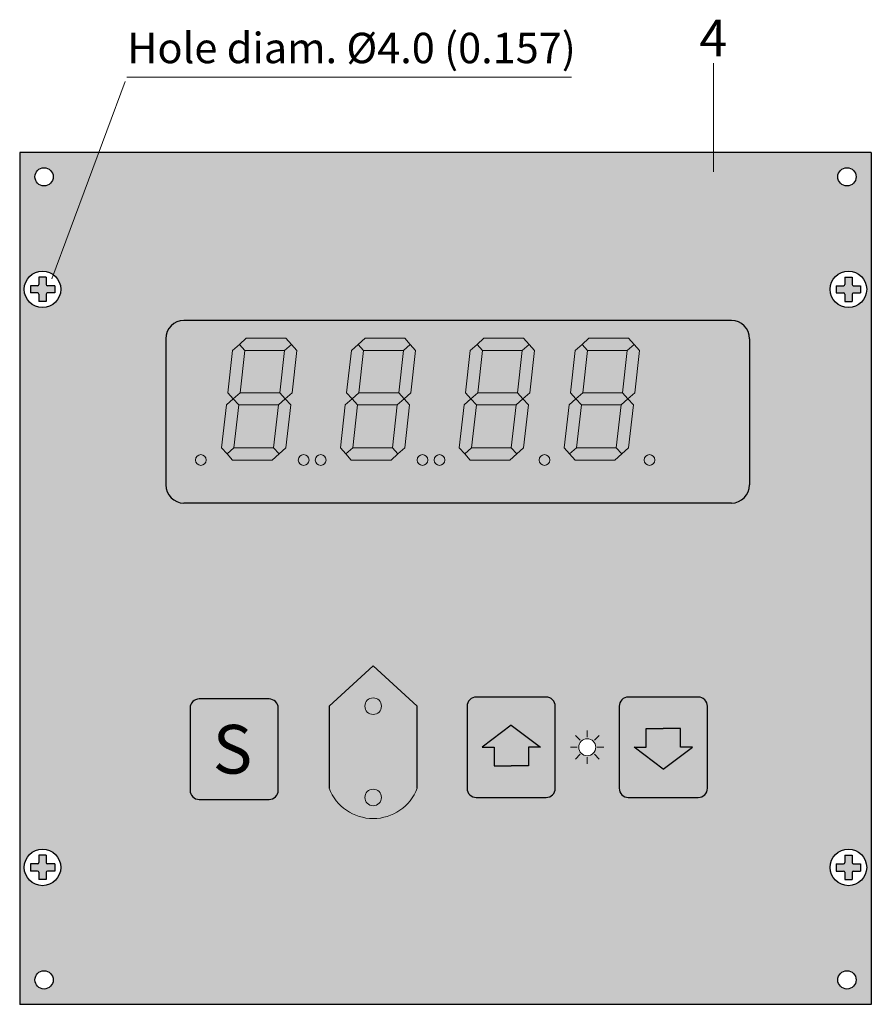
# Model space of a CAD drawing. Units: millimetres. Extents: x 43 to 549, y -39 to 529.
# Drawn here: x 186 to 326, y 124 to 286 of the extents above; entities that cross this region are included whole.
import ezdxf

# ---------------------------------------------------------------- set-up
doc = ezdxf.new("R2010")
doc.units = ezdxf.units.MM
doc.layers.add('Dim', color=1, linetype='Continuous', lineweight=15)
doc.layers.add('Figures', color=7, linetype='Continuous')
doc.layers.add('Knapper', color=254, linetype='Continuous')
doc.styles.get("Standard").update_dxf_attribs({"font": 'ARIAL.TTF'})

msp = doc.modelspace()

# ---------------------------------------------------------------- hatches: boundary and pattern name
at = {"linetype": 'Continuous'}
h = msp.add_hatch(color=251, dxfattribs=at)
h.paths.add_polyline_path([(325.9, 264.34), (185.9, 264.34), (185.9, 124.34), (325.9, 124.34)])
h.paths.add_polyline_path([(212.9, 206.72, -0.414214), (209.9, 209.72), (209.9, 233.72, -0.414214), (212.9, 236.72), (302.9, 236.72, -0.414214), (305.9, 233.72), (305.9, 209.72, -0.414214), (302.9, 206.72)], flags=16)
h.paths.add_polyline_path([(273.95, 173.34), (273.95, 159.84, -0.414214), (272.45, 158.34), (260.95, 158.34, -0.414214), (259.45, 159.84), (259.45, 173.34, -0.414214), (260.95, 174.84), (272.45, 174.84, -0.414214)], flags=16)
h.paths.add_polyline_path([(285.95, 174.84), (297.45, 174.84, -0.414214), (298.95, 173.34), (298.95, 159.84, -0.414214), (297.45, 158.34), (285.95, 158.34, -0.414214), (284.45, 159.84), (284.45, 173.34, -0.414214)], flags=16)
h.paths.add_polyline_path([(277.21, 213.79), (276.31, 214.79), (275.42, 215.79), (276.21, 222.84), (277.33, 223.84), (276.44, 224.84), (277.22, 231.79), (278.34, 232.79), (279.46, 233.79), (286, 233.79), (286.89, 232.79), (287.79, 231.79), (287.01, 224.84), (285.89, 223.84), (286.78, 222.84), (285.99, 215.79), (284.87, 214.79), (283.75, 213.79)], flags=0)
h.paths.add_polyline_path([(271.29, 213.79, -1), (273.05, 213.79, -1)], flags=0)
h.paths.add_polyline_path([(277.43, 215.79), (278.23, 222.84), (277.33, 223.84), (278.45, 224.84), (279.23, 231.79), (285.78, 231.79), (284.99, 224.84), (285.89, 223.84), (284.77, 222.84), (283.97, 215.79)], flags=0)
h.paths.add_polyline_path([(288.55, 213.79, -1), (290.31, 213.79, -1)], flags=0)
h.paths.add_polyline_path([(280.6, 166.59, -1), (277.8, 166.59, -1)], flags=16)
h.paths.add_polyline_path([(288.88, 169.67), (291.7, 169.67), (294.53, 169.67), (294.53, 166.59), (296.49, 166.59), (291.7, 163), (286.92, 166.59), (288.88, 166.59)], flags=0)
h.paths.add_polyline_path([(266.7, 170.19), (271.49, 166.59), (269.53, 166.59), (269.53, 163.52), (266.7, 163.52), (263.88, 163.52), (263.88, 166.59), (261.92, 166.59)], flags=0)
h.paths.add_polyline_path([(266.49, 213.79), (259.95, 213.79), (259.05, 214.79), (258.16, 215.79), (258.95, 222.84), (260.07, 223.84), (259.18, 224.84), (259.96, 231.79), (261.08, 232.79), (262.2, 233.79), (268.74, 233.79), (269.64, 232.79), (270.53, 231.79), (269.75, 224.84), (268.63, 223.84), (269.52, 222.84), (268.73, 215.79), (267.61, 214.79)], flags=0)
h.paths.add_polyline_path([(266.71, 215.79), (260.17, 215.79), (260.97, 222.84), (260.07, 223.84), (261.19, 224.84), (261.98, 231.79), (268.52, 231.79), (267.73, 224.84), (268.63, 223.84), (267.51, 222.84)], flags=0)
h.paths.add_polyline_path([(254.03, 213.79, -1), (255.79, 213.79, -1)], flags=0)
h.paths.add_polyline_path([(251.26, 173.34), (251.26, 159.84, -0.685782), (236.76, 159.84), (236.76, 173.34), (244.01, 179.98)], flags=16)
h.paths.add_polyline_path([(251.24, 213.79, -1), (253, 213.79, -1)], flags=0)
h.paths.add_polyline_path([(249.19, 215.79), (248.07, 214.79), (246.95, 213.79), (240.41, 213.79), (239.52, 214.79), (238.63, 215.79), (239.42, 222.84), (240.54, 223.84), (239.65, 224.84), (240.43, 231.79), (241.55, 232.79), (242.67, 233.79), (249.21, 233.79), (250.1, 232.79), (250.99, 231.79), (250.21, 224.84), (249.09, 223.84), (249.99, 222.84)], flags=0)
h.paths.add_polyline_path([(245.37, 173.34, -1), (242.65, 173.34, -1)], flags=0)
h.paths.add_polyline_path([(247.18, 215.79), (240.64, 215.79), (241.43, 222.84), (240.54, 223.84), (241.66, 224.84), (242.44, 231.79), (248.98, 231.79), (248.2, 224.84), (249.09, 223.84), (247.97, 222.84)], flags=0)
h.paths.add_polyline_path([(245.37, 158.34, -1), (242.65, 158.34, -1)], flags=0)
h.paths.add_polyline_path([(234.5, 213.79, -1), (236.26, 213.79, -1)], flags=0)
h.paths.add_polyline_path([(231.7, 213.79, -1), (233.47, 213.79, -1)], flags=0)
h.paths.add_polyline_path([(228.4, 173.02), (228.4, 159.52, -0.414214), (226.9, 158.02), (215.4, 158.02, -0.414214), (213.9, 159.52), (213.9, 173.02, -0.414214), (215.4, 174.52), (226.9, 174.52, -0.414214)], flags=16)
h.paths.add_polyline_path([(229.66, 215.79), (228.54, 214.79), (227.42, 213.79), (220.88, 213.79), (219.99, 214.79), (219.09, 215.79), (219.89, 222.84), (221, 223.84), (220.11, 224.84), (220.89, 231.79), (222.01, 232.79), (223.13, 233.79), (229.67, 233.79), (230.57, 232.79), (231.46, 231.79), (230.68, 224.84), (229.56, 223.84), (230.45, 222.84)], flags=0)
h.paths.add_polyline_path([(227.65, 215.79), (221.1, 215.79), (221.9, 222.84), (221, 223.84), (222.12, 224.84), (222.91, 231.79), (229.45, 231.79), (228.66, 224.84), (229.56, 223.84), (228.44, 222.84)], flags=0)
h.paths.add_polyline_path([(325.14, 146.84, -1), (319.14, 146.84, -1)], flags=16)
h.paths.add_polyline_path([(321.54, 148.84), (322.74, 148.84), (322.74, 147.64, 0.414214), (322.94, 147.44), (324.14, 147.44), (324.14, 146.24), (322.94, 146.24, 0.414214), (322.74, 146.04), (322.74, 144.84), (321.54, 144.84), (321.54, 146.04, 0.414214), (321.34, 146.24), (320.14, 146.24), (320.14, 147.44), (321.34, 147.44, 0.414214), (321.54, 147.64)], flags=0)
h.paths.add_polyline_path([(319.14, 241.84, -1), (325.14, 241.84, -1)], flags=16)
h.paths.add_polyline_path([(321.54, 239.84), (321.54, 241.04, 0.414214), (321.34, 241.24), (320.14, 241.24), (320.14, 242.44), (321.34, 242.44, 0.414214), (321.54, 242.64), (321.54, 243.84), (322.74, 243.84), (322.74, 242.64, 0.414214), (322.94, 242.44), (324.14, 242.44), (324.14, 241.24), (322.94, 241.24, 0.414214), (322.74, 241.04), (322.74, 239.84)], flags=0)
h.paths.add_polyline_path([(214.8, 213.79, -1), (216.56, 213.79, -1)], flags=0)
h.paths.add_polyline_path([(323.39, 128.36, -1), (320.39, 128.36, -1)], flags=16)
h.paths.add_polyline_path([(320.39, 260.33, -1), (323.39, 260.33, -1)], flags=16)
h.paths.add_polyline_path([(192.65, 146.84, -1), (186.65, 146.84, -1)], flags=16)
h.paths.add_polyline_path([(191.65, 147.44), (191.65, 146.24), (190.45, 146.24, 0.414214), (190.25, 146.04), (190.25, 144.84), (189.05, 144.84), (189.05, 146.04, 0.414214), (188.85, 146.24), (187.65, 146.24), (187.65, 147.44), (188.85, 147.44, 0.414214), (189.05, 147.64), (189.05, 148.84), (190.25, 148.84), (190.25, 147.64, 0.414214), (190.45, 147.44)], flags=0)
h.paths.add_polyline_path([(186.65, 241.84, -1), (192.65, 241.84, -1)], flags=16)
h.paths.add_polyline_path([(191.65, 241.24), (190.45, 241.24, 0.414214), (190.25, 241.04), (190.25, 239.84), (189.05, 239.84), (189.05, 241.04, 0.414214), (188.85, 241.24), (187.65, 241.24), (187.65, 242.44), (188.85, 242.44, 0.414214), (189.05, 242.64), (189.05, 243.84), (190.25, 243.84), (190.25, 242.64, 0.414214), (190.45, 242.44), (191.65, 242.44)], flags=0)
h.paths.add_polyline_path([(191.41, 128.36, -1), (188.41, 128.36, -1)], flags=16)
h.paths.add_polyline_path([(188.41, 260.33, -1), (191.41, 260.33, -1)], flags=16)
h.paths.add_polyline_path([(215.56, 160.06), (227.16, 160.06), (227.16, 172.47), (215.56, 172.47)], flags=8)
h = msp.add_hatch(color=256, dxfattribs=at)
h.paths.add_polyline_path([(305.9, 233.72, 0.414214), (302.9, 236.72), (212.9, 236.72, 0.414214), (209.9, 233.72), (209.9, 209.72, 0.414214), (212.9, 206.72), (302.9, 206.72, 0.414214), (305.9, 209.72)])
h.paths.add_polyline_path([(287.01, 224.84), (285.89, 223.84), (286.78, 222.84), (285.99, 215.79), (284.87, 214.79), (283.75, 213.79), (277.21, 213.79), (276.31, 214.79), (275.42, 215.79), (276.21, 222.84), (277.33, 223.84), (276.44, 224.84), (277.22, 231.79), (278.34, 232.79), (279.46, 233.79), (286, 233.79), (286.89, 232.79), (287.79, 231.79)], flags=16)
h.paths.add_polyline_path([(290.31, 213.79, -1), (288.55, 213.79, -1)], flags=16)
h.paths.add_polyline_path([(285.89, 223.84), (284.77, 222.84), (283.97, 215.79), (277.43, 215.79), (278.23, 222.84), (277.33, 223.84), (278.45, 224.84), (279.23, 231.79), (285.78, 231.79), (284.99, 224.84)], flags=0)
h.paths.add_polyline_path([(273.05, 213.79, -1), (271.29, 213.79, -1)], flags=16)
h.paths.add_polyline_path([(269.75, 224.84), (268.63, 223.84), (269.52, 222.84), (268.73, 215.79), (267.61, 214.79), (266.49, 213.79), (259.95, 213.79), (259.05, 214.79), (258.16, 215.79), (258.95, 222.84), (260.07, 223.84), (259.18, 224.84), (259.96, 231.79), (261.08, 232.79), (262.2, 233.79), (268.74, 233.79), (269.64, 232.79), (270.53, 231.79)], flags=16)
h.paths.add_polyline_path([(268.63, 223.84), (267.51, 222.84), (266.71, 215.79), (260.17, 215.79), (260.97, 222.84), (260.07, 223.84), (261.19, 224.84), (261.98, 231.79), (268.52, 231.79), (267.73, 224.84)], flags=0)
h.paths.add_polyline_path([(254.03, 213.79, -1), (255.79, 213.79, -1)], flags=16)
h.paths.add_polyline_path([(251.24, 213.79, -1), (253, 213.79, -1)], flags=16)
h.paths.add_polyline_path([(250.21, 224.84), (249.09, 223.84), (249.99, 222.84), (249.19, 215.79), (248.07, 214.79), (246.95, 213.79), (240.41, 213.79), (239.52, 214.79), (238.63, 215.79), (239.42, 222.84), (240.54, 223.84), (239.65, 224.84), (240.43, 231.79), (241.55, 232.79), (242.67, 233.79), (249.21, 233.79), (250.1, 232.79), (250.99, 231.79)], flags=16)
h.paths.add_polyline_path([(249.09, 223.84), (247.97, 222.84), (247.18, 215.79), (240.64, 215.79), (241.43, 222.84), (240.54, 223.84), (241.66, 224.84), (242.44, 231.79), (248.98, 231.79), (248.2, 224.84)], flags=0)
h.paths.add_polyline_path([(234.5, 213.79, -1), (236.26, 213.79, -1)], flags=16)
h.paths.add_polyline_path([(231.7, 213.79, -1), (233.47, 213.79, -1)], flags=16)
h.paths.add_polyline_path([(231.46, 231.79), (230.68, 224.84), (229.56, 223.84), (230.45, 222.84), (229.66, 215.79), (228.54, 214.79), (227.42, 213.79), (220.88, 213.79), (219.99, 214.79), (219.09, 215.79), (219.89, 222.84), (221, 223.84), (220.11, 224.84), (220.89, 231.79), (222.01, 232.79), (223.13, 233.79), (229.67, 233.79), (230.57, 232.79)], flags=16)
h.paths.add_polyline_path([(229.56, 223.84), (228.44, 222.84), (227.65, 215.79), (221.1, 215.79), (221.9, 222.84), (221, 223.84), (222.12, 224.84), (222.91, 231.79), (229.45, 231.79), (228.66, 224.84)], flags=0)
h.paths.add_polyline_path([(214.8, 213.79, -1), (216.56, 213.79, -1)], flags=16)
for points in [[(261.92, 166.59), (263.88, 166.59), (263.88, 163.52), (266.7, 163.52), (269.53, 163.52), (269.53, 166.59), (271.49, 166.59), (266.7, 170.19)], [(296.49, 166.59), (294.53, 166.59), (294.53, 169.67), (291.7, 169.67), (288.88, 169.67), (288.88, 166.59), (286.92, 166.59), (291.7, 163)]]:
    msp.add_hatch(color=256).paths.add_polyline_path(points)
at = {"layer": 'Dim', "lineweight": 0}
h = msp.add_hatch(color=256, dxfattribs=at)
h.paths.add_polyline_path([(227.42, 213.79), (228.54, 214.79), (227.65, 215.79), (221.1, 215.79), (219.99, 214.79), (220.88, 213.79)])
h.paths.add_polyline_path([(219.09, 215.79), (219.99, 214.79), (221.1, 215.79), (221.9, 222.84), (221, 223.84), (219.89, 222.84)])
h.paths.add_polyline_path([(228.44, 222.84), (229.56, 223.84), (228.66, 224.84), (222.12, 224.84), (221, 223.84), (221.9, 222.84)])
h.paths.add_polyline_path([(230.45, 222.84), (229.56, 223.84), (228.44, 222.84), (227.65, 215.79), (228.54, 214.79), (229.66, 215.79)])
h.paths.add_polyline_path([(231.46, 231.79), (230.57, 232.79), (229.45, 231.79), (228.66, 224.84), (229.56, 223.84), (230.68, 224.84)])
h.paths.add_polyline_path([(220.11, 224.84), (221, 223.84), (222.12, 224.84), (222.91, 231.79), (222.01, 232.79), (220.89, 231.79)])
h.paths.add_polyline_path([(229.45, 231.79), (230.57, 232.79), (229.67, 233.79), (223.13, 233.79), (222.01, 232.79), (222.91, 231.79)])
h.paths.add_polyline_path([(216.56, 213.79, 1), (214.8, 213.79, 1)])
h.paths.add_polyline_path([(233.47, 213.79, 1), (231.7, 213.79, 1)])
h.paths.add_polyline_path([(236.26, 213.79, 1), (234.5, 213.79, 1)])
h = msp.add_hatch(color=256, dxfattribs=at)
h.paths.add_polyline_path([(248.07, 214.79), (247.18, 215.79), (240.64, 215.79), (239.52, 214.79), (240.41, 213.79), (246.95, 213.79)])
h.paths.add_polyline_path([(241.43, 222.84), (240.54, 223.84), (239.42, 222.84), (238.63, 215.79), (239.52, 214.79), (240.64, 215.79)])
h.paths.add_polyline_path([(247.97, 222.84), (249.09, 223.84), (248.2, 224.84), (241.66, 224.84), (240.54, 223.84), (241.43, 222.84)])
h.paths.add_polyline_path([(249.99, 222.84), (249.09, 223.84), (247.97, 222.84), (247.18, 215.79), (248.07, 214.79), (249.19, 215.79)])
h.paths.add_polyline_path([(250.99, 231.79), (250.1, 232.79), (248.98, 231.79), (248.2, 224.84), (249.09, 223.84), (250.21, 224.84)])
h.paths.add_polyline_path([(239.65, 224.84), (240.54, 223.84), (241.66, 224.84), (242.44, 231.79), (241.55, 232.79), (240.43, 231.79)])
h.paths.add_polyline_path([(248.98, 231.79), (250.1, 232.79), (249.21, 233.79), (242.67, 233.79), (241.55, 232.79), (242.44, 231.79)])
h.paths.add_polyline_path([(253, 213.79, 1), (251.24, 213.79, 1)])
h = msp.add_hatch(color=256, dxfattribs=at)
h.paths.add_polyline_path([(255.79, 213.79, 1), (254.03, 213.79, 1)])
h.paths.add_polyline_path([(260.97, 222.84), (260.07, 223.84), (258.95, 222.84), (258.16, 215.79), (259.05, 214.79), (260.17, 215.79)])
h.paths.add_polyline_path([(266.49, 213.79), (267.61, 214.79), (266.71, 215.79), (260.17, 215.79), (259.05, 214.79), (259.95, 213.79)])
h.paths.add_polyline_path([(269.52, 222.84), (268.63, 223.84), (267.51, 222.84), (266.71, 215.79), (267.61, 214.79), (268.73, 215.79)])
h.paths.add_polyline_path([(267.51, 222.84), (268.63, 223.84), (267.73, 224.84), (261.19, 224.84), (260.07, 223.84), (260.97, 222.84)])
h.paths.add_polyline_path([(261.98, 231.79), (261.08, 232.79), (259.96, 231.79), (259.18, 224.84), (260.07, 223.84), (261.19, 224.84)])
h.paths.add_polyline_path([(262.2, 233.79), (261.08, 232.79), (261.98, 231.79), (268.52, 231.79), (269.64, 232.79), (268.74, 233.79)])
h.paths.add_polyline_path([(270.53, 231.79), (269.64, 232.79), (268.52, 231.79), (267.73, 224.84), (268.63, 223.84), (269.75, 224.84)])
h.paths.add_polyline_path([(273.05, 213.79, 1), (271.29, 213.79, 1)])
h = msp.add_hatch(color=256, dxfattribs=at)
h.paths.add_polyline_path([(273.05, 213.79, 1), (271.29, 213.79, 1)])
h.paths.add_polyline_path([(278.23, 222.84), (277.33, 223.84), (276.21, 222.84), (275.42, 215.79), (276.31, 214.79), (277.43, 215.79)])
h.paths.add_polyline_path([(284.87, 214.79), (283.97, 215.79), (277.43, 215.79), (276.31, 214.79), (277.21, 213.79), (283.75, 213.79)])
h.paths.add_polyline_path([(286.78, 222.84), (285.89, 223.84), (284.77, 222.84), (283.97, 215.79), (284.87, 214.79), (285.99, 215.79)])
h.paths.add_polyline_path([(285.89, 223.84), (284.99, 224.84), (278.45, 224.84), (277.33, 223.84), (278.23, 222.84), (284.77, 222.84)])
h.paths.add_polyline_path([(279.23, 231.79), (278.34, 232.79), (277.22, 231.79), (276.44, 224.84), (277.33, 223.84), (278.45, 224.84)])
h.paths.add_polyline_path([(286, 233.79), (279.46, 233.79), (278.34, 232.79), (279.23, 231.79), (285.78, 231.79), (286.89, 232.79)])
h.paths.add_polyline_path([(287.79, 231.79), (286.89, 232.79), (285.78, 231.79), (284.99, 224.84), (285.89, 223.84), (287.01, 224.84)])
h.paths.add_polyline_path([(288.55, 213.79, 1), (290.31, 213.79, 1)])
at = {"layer": 'Knapper', "lineweight": 0}
h = msp.add_hatch(color=9, dxfattribs=at)
h.paths.add_polyline_path([(251.26, 173.34), (244.01, 179.98), (236.76, 173.34), (236.76, 159.84, 0.685782), (251.26, 159.84)])
h.paths.add_polyline_path([(242.65, 173.34, -1), (245.37, 173.34, -1)], flags=16)
h.paths.add_polyline_path([(245.37, 158.34, -1), (242.65, 158.34, -1)], flags=16)
at = {"layer": 'Knapper'}
h = msp.add_hatch(color=256, dxfattribs=at)
h.paths.add_polyline_path([(259.45, 173.34), (259.45, 159.84, 0.414214), (260.95, 158.34), (272.45, 158.34, 0.414214), (273.95, 159.84), (273.95, 173.34, 0.414214), (272.45, 174.84), (260.95, 174.84, 0.414214)])
h.paths.add_polyline_path([(261.92, 166.59), (266.7, 170.19), (271.49, 166.59), (269.53, 166.59), (269.53, 163.52), (266.7, 163.52), (263.88, 163.52), (263.88, 166.59)], flags=16)
h.paths.add_polyline_path([(284.45, 173.34), (284.45, 159.84, 0.414214), (285.95, 158.34), (297.45, 158.34, 0.414214), (298.95, 159.84), (298.95, 173.34, 0.414214), (297.45, 174.84), (285.95, 174.84, 0.414214)])
h.paths.add_polyline_path([(286.92, 166.59), (288.88, 166.59), (288.88, 169.67), (291.7, 169.67), (294.53, 169.67), (294.53, 166.59), (296.49, 166.59), (291.7, 163)], flags=16)
h.paths.add_polyline_path([(228.4, 159.52), (228.4, 173.02, 0.414214), (226.9, 174.52), (215.4, 174.52, 0.414214), (213.9, 173.02), (213.9, 159.52, 0.414214), (215.4, 158.02), (226.9, 158.02, 0.414214)])
h.paths.add_polyline_path([(215.56, 160.06), (227.16, 160.06), (227.16, 172.47), (215.56, 172.47)], flags=24)

# ---------------------------------------------------------------- linework, layer by layer
at = {"lineweight": 0}
for p, q in [((299.96, 279.03), (299.96, 261.14)), ((203.49, 276.72), (276.61, 276.72)), ((191.18, 243.55), (203.23, 276.02)), ((236.76, 173.34), (244.01, 179.98)), ((244.01, 179.98), (251.26, 173.34))]:
    msp.add_line(p, q, dxfattribs=at)
for p, q in [((185.9, 264.34), (185.9, 124.34)), ((325.9, 264.34), (185.9, 264.34)), ((325.9, 264.34), (325.9, 124.34)), ((190.25, 243.84), (189.05, 243.84)), ((190.25, 243.84), (189.05, 243.84)), ((189.05, 243.84), (189.05, 242.64)), ((190.25, 243.84), (190.25, 242.64)), ((321.54, 243.84), (322.74, 243.84)), ((321.54, 243.84), (322.74, 243.84)), ((321.54, 243.84), (321.54, 242.64)), ((322.74, 243.84), (322.74, 242.64)), ((188.85, 242.44), (187.65, 242.44)), ((187.65, 242.44), (187.65, 241.24)), ((188.85, 241.24), (187.65, 241.24)), ((191.65, 242.44), (190.45, 242.44)), ((191.65, 241.24), (190.45, 241.24)), ((191.65, 242.44), (191.65, 241.24)), ((320.14, 242.44), (321.34, 242.44)), ((320.14, 242.44), (320.14, 241.24)), ((320.14, 241.24), (321.34, 241.24)), ((322.94, 242.44), (324.14, 242.44)), ((322.94, 241.24), (324.14, 241.24)), ((324.14, 242.44), (324.14, 241.24)), ((189.05, 241.04), (189.05, 239.84)), ((190.25, 239.84), (189.05, 239.84)), ((190.25, 241.04), (190.25, 239.84)), ((321.54, 241.04), (321.54, 239.84)), ((321.54, 239.84), (322.74, 239.84)), ((322.74, 241.04), (322.74, 239.84)), ((302.9, 236.72), (212.9, 236.72)), ((209.9, 233.72), (209.9, 209.72)), ((305.9, 233.72), (305.9, 209.72)), ((302.9, 206.72), (212.9, 206.72)), ((236.76, 173.34), (236.76, 159.84)), ((251.26, 159.84), (251.26, 173.34)), ((266.7, 170.19), (261.92, 166.59)), ((266.7, 170.19), (271.49, 166.59)), ((288.88, 166.59), (288.88, 169.67)), ((288.88, 169.67), (291.7, 169.67)), ((294.53, 169.67), (291.7, 169.67)), ((294.53, 166.59), (294.53, 169.67)), ((261.92, 166.59), (263.88, 166.59)), ((263.88, 166.59), (263.88, 163.52)), ((269.53, 166.59), (269.53, 163.52)), ((271.49, 166.59), (269.53, 166.59)), ((291.7, 163), (286.92, 166.59)), ((286.92, 166.59), (288.88, 166.59)), ((291.7, 163), (296.49, 166.59)), ((296.49, 166.59), (294.53, 166.59)), ((263.88, 163.52), (266.7, 163.52)), ((269.53, 163.52), (266.7, 163.52)), ((188.85, 147.44), (187.65, 147.44)), ((187.65, 147.44), (187.65, 146.24)), ((190.25, 148.84), (189.05, 148.84)), ((190.25, 148.84), (189.05, 148.84)), ((189.05, 148.84), (189.05, 147.64)), ((190.25, 148.84), (190.25, 147.64)), ((191.65, 147.44), (190.45, 147.44)), ((191.65, 147.44), (191.65, 146.24)), ((320.14, 147.44), (321.34, 147.44)), ((320.14, 147.44), (320.14, 146.24)), ((321.54, 148.84), (321.54, 147.64)), ((321.54, 148.84), (322.74, 148.84)), ((321.54, 148.84), (322.74, 148.84)), ((322.74, 148.84), (322.74, 147.64)), ((322.94, 147.44), (324.14, 147.44)), ((324.14, 147.44), (324.14, 146.24)), ((188.85, 146.24), (187.65, 146.24)), ((189.05, 146.04), (189.05, 144.84)), ((190.25, 146.04), (190.25, 144.84)), ((191.65, 146.24), (190.45, 146.24)), ((320.14, 146.24), (321.34, 146.24)), ((321.54, 146.04), (321.54, 144.84)), ((322.74, 146.04), (322.74, 144.84)), ((322.94, 146.24), (324.14, 146.24)), ((190.25, 144.84), (189.05, 144.84)), ((321.54, 144.84), (322.74, 144.84)), ((325.9, 124.34), (185.9, 124.34))]:
    msp.add_line(p, q)
at = {"lineweight": 18}
for p, q in [((278.04, 167.76), (277.26, 168.54)), ((279.2, 168.24), (279.2, 169.34)), ((280.37, 167.76), (281.15, 168.54)), ((277.56, 166.59), (276.45, 166.59)), ((278.04, 165.43), (277.26, 164.65)), ((280.37, 165.43), (281.15, 164.65)), ((280.85, 166.59), (281.95, 166.59)), ((279.2, 164.95), (279.2, 163.84))]:
    msp.add_line(p, q, dxfattribs=at)
for points in [[(260.95, 158.34), (272.45, 158.34, 0.414214), (273.95, 159.84), (273.95, 173.34, 0.414214), (272.45, 174.84), (260.95, 174.84, 0.414214), (259.45, 173.34), (259.45, 159.84, 0.414214)], [(285.95, 158.34), (297.45, 158.34, 0.414214), (298.95, 159.84), (298.95, 173.34, 0.414214), (297.45, 174.84), (285.95, 174.84, 0.414214), (284.45, 173.34), (284.45, 159.84, 0.414214)], [(215.4, 158.02), (226.9, 158.02, 0.414214), (228.4, 159.52), (228.4, 173.02, 0.414214), (226.9, 174.52), (215.4, 174.52, 0.414214), (213.9, 173.02), (213.9, 159.52, 0.414214)]]:
    msp.add_lwpolyline(points, format="xyb", close=True)
for centre, radius in [((189.91, 260.33), 1.5), ((321.89, 260.33), 1.5), ((189.65, 241.84), 3), ((322.14, 241.84), 3), ((189.65, 146.84), 3), ((322.14, 146.84), 3), ((189.91, 128.36), 1.5), ((321.89, 128.36), 1.5)]:
    msp.add_circle(centre, radius)
at = {"lineweight": 0}
for centre in [(244.01, 173.34), (244.01, 158.34)]:
    msp.add_circle(centre, 1.36, dxfattribs=at)
at = {"lineweight": 18}
msp.add_circle((279.2, 166.59), 1.4, dxfattribs=at)
for centre, radius, start, end in [((188.85, 242.64), 0.2, 270, 0), ((188.85, 241.04), 0.2, 0, 90), ((190.45, 242.64), 0.2, 180, 270), ((190.45, 241.04), 0.2, 90, 180), ((321.34, 242.64), 0.2, 270, 0), ((321.34, 241.04), 0.2, 360, 90), ((322.94, 242.64), 0.2, 180, 270), ((322.94, 241.04), 0.2, 90, 180), ((212.9, 233.72), 3, 90, 180), ((302.9, 233.72), 3, 0, 90), ((212.9, 209.72), 3, 180, 270), ((302.9, 209.72), 3, 270, 0), ((188.85, 147.64), 0.2, 270, 0), ((190.45, 147.64), 0.2, 180, 270), ((321.34, 147.64), 0.2, 270, 0), ((322.94, 147.64), 0.2, 180, 270), ((188.85, 146.04), 0.2, 0, 90), ((190.45, 146.04), 0.2, 90, 180), ((321.34, 146.04), 0.2, 360, 90), ((322.94, 146.04), 0.2, 90, 180)]:
    msp.add_arc(centre, radius, start, end)
at = {"lineweight": 0}
msp.add_arc((244.01, 162.64), 7.77, 201.1167, 338.8833, dxfattribs=at)
at = {"layer": 'Figures', "lineweight": 0}
for p, q in [((222.01, 232.79), (223.13, 233.79)), ((223.13, 233.79), (229.67, 233.79)), ((229.67, 233.79), (230.57, 232.79)), ((241.55, 232.79), (242.67, 233.79)), ((242.67, 233.79), (249.21, 233.79)), ((249.21, 233.79), (250.1, 232.79)), ((261.08, 232.79), (262.2, 233.79)), ((262.2, 233.79), (268.74, 233.79)), ((268.74, 233.79), (269.64, 232.79)), ((278.34, 232.79), (279.46, 233.79)), ((279.46, 233.79), (286, 233.79)), ((286, 233.79), (286.89, 232.79)), ((220.11, 224.84), (220.89, 231.79)), ((220.89, 231.79), (222.01, 232.79)), ((222.01, 232.79), (222.91, 231.79)), ((222.12, 224.84), (222.91, 231.79)), ((222.91, 231.79), (229.45, 231.79)), ((228.66, 224.84), (229.45, 231.79)), ((230.57, 232.79), (229.45, 231.79)), ((230.57, 232.79), (231.46, 231.79)), ((230.68, 224.84), (231.46, 231.79)), ((239.65, 224.84), (240.43, 231.79)), ((240.43, 231.79), (241.55, 232.79)), ((241.55, 232.79), (242.44, 231.79)), ((241.66, 224.84), (242.44, 231.79)), ((242.44, 231.79), (248.98, 231.79)), ((248.2, 224.84), (248.98, 231.79)), ((250.1, 232.79), (248.98, 231.79)), ((250.1, 232.79), (250.99, 231.79)), ((250.21, 224.84), (250.99, 231.79)), ((259.18, 224.84), (259.96, 231.79)), ((259.96, 231.79), (261.08, 232.79)), ((261.08, 232.79), (261.98, 231.79)), ((261.19, 224.84), (261.98, 231.79)), ((261.98, 231.79), (268.52, 231.79)), ((267.73, 224.84), (268.52, 231.79)), ((269.64, 232.79), (268.52, 231.79)), ((269.64, 232.79), (270.53, 231.79)), ((269.75, 224.84), (270.53, 231.79)), ((276.44, 224.84), (277.22, 231.79)), ((277.22, 231.79), (278.34, 232.79)), ((278.34, 232.79), (279.23, 231.79)), ((278.45, 224.84), (279.23, 231.79)), ((279.23, 231.79), (285.78, 231.79)), ((284.99, 224.84), (285.78, 231.79)), ((286.89, 232.79), (285.78, 231.79)), ((286.89, 232.79), (287.79, 231.79)), ((287.01, 224.84), (287.79, 231.79)), ((219.89, 222.84), (221, 223.84)), ((221, 223.84), (220.11, 224.84)), ((221, 223.84), (222.12, 224.84)), ((221, 223.84), (221.9, 222.84)), ((222.12, 224.84), (228.66, 224.84)), ((229.56, 223.84), (228.44, 222.84)), ((228.66, 224.84), (229.56, 223.84)), ((230.68, 224.84), (229.56, 223.84)), ((229.56, 223.84), (230.45, 222.84)), ((239.42, 222.84), (240.54, 223.84)), ((240.54, 223.84), (239.65, 224.84)), ((240.54, 223.84), (241.66, 224.84)), ((240.54, 223.84), (241.43, 222.84)), ((241.66, 224.84), (248.2, 224.84)), ((249.09, 223.84), (247.97, 222.84)), ((248.2, 224.84), (249.09, 223.84)), ((250.21, 224.84), (249.09, 223.84)), ((249.09, 223.84), (249.99, 222.84)), ((258.95, 222.84), (260.07, 223.84)), ((260.07, 223.84), (259.18, 224.84)), ((260.07, 223.84), (261.19, 224.84)), ((260.07, 223.84), (260.97, 222.84)), ((261.19, 224.84), (267.73, 224.84)), ((268.63, 223.84), (267.51, 222.84)), ((267.73, 224.84), (268.63, 223.84)), ((269.75, 224.84), (268.63, 223.84)), ((268.63, 223.84), (269.52, 222.84)), ((276.21, 222.84), (277.33, 223.84)), ((277.33, 223.84), (276.44, 224.84)), ((277.33, 223.84), (278.45, 224.84)), ((277.33, 223.84), (278.23, 222.84)), ((278.45, 224.84), (284.99, 224.84)), ((285.89, 223.84), (284.77, 222.84)), ((284.99, 224.84), (285.89, 223.84)), ((287.01, 224.84), (285.89, 223.84)), ((285.89, 223.84), (286.78, 222.84)), ((219.09, 215.79), (219.89, 222.84)), ((221.1, 215.79), (221.9, 222.84)), ((221.9, 222.84), (228.44, 222.84)), ((227.65, 215.79), (228.44, 222.84)), ((229.66, 215.79), (230.45, 222.84)), ((238.63, 215.79), (239.42, 222.84)), ((240.64, 215.79), (241.43, 222.84)), ((241.43, 222.84), (247.97, 222.84)), ((247.18, 215.79), (247.97, 222.84)), ((249.19, 215.79), (249.99, 222.84)), ((258.16, 215.79), (258.95, 222.84)), ((260.17, 215.79), (260.97, 222.84)), ((260.97, 222.84), (267.51, 222.84)), ((266.71, 215.79), (267.51, 222.84)), ((268.73, 215.79), (269.52, 222.84)), ((275.42, 215.79), (276.21, 222.84)), ((277.43, 215.79), (278.23, 222.84)), ((278.23, 222.84), (284.77, 222.84)), ((283.97, 215.79), (284.77, 222.84)), ((285.99, 215.79), (286.78, 222.84)), ((219.99, 214.79), (219.09, 215.79)), ((219.99, 214.79), (221.1, 215.79)), ((221.1, 215.79), (227.65, 215.79)), ((228.54, 214.79), (227.65, 215.79)), ((228.54, 214.79), (229.66, 215.79)), ((239.52, 214.79), (238.63, 215.79)), ((239.52, 214.79), (240.64, 215.79)), ((240.64, 215.79), (247.18, 215.79)), ((248.07, 214.79), (247.18, 215.79)), ((248.07, 214.79), (249.19, 215.79)), ((259.05, 214.79), (258.16, 215.79)), ((259.05, 214.79), (260.17, 215.79)), ((260.17, 215.79), (266.71, 215.79)), ((267.61, 214.79), (266.71, 215.79)), ((267.61, 214.79), (268.73, 215.79)), ((276.31, 214.79), (275.42, 215.79)), ((276.31, 214.79), (277.43, 215.79)), ((277.43, 215.79), (283.97, 215.79)), ((284.87, 214.79), (283.97, 215.79)), ((284.87, 214.79), (285.99, 215.79)), ((220.88, 213.79), (219.99, 214.79)), ((220.88, 213.79), (227.42, 213.79)), ((228.54, 214.79), (227.42, 213.79)), ((240.41, 213.79), (239.52, 214.79)), ((240.41, 213.79), (246.95, 213.79)), ((248.07, 214.79), (246.95, 213.79)), ((259.95, 213.79), (259.05, 214.79)), ((259.95, 213.79), (266.49, 213.79)), ((267.61, 214.79), (266.49, 213.79)), ((277.21, 213.79), (276.31, 214.79)), ((277.21, 213.79), (283.75, 213.79)), ((284.87, 214.79), (283.75, 213.79))]:
    msp.add_line(p, q, dxfattribs=at)
for centre in [(215.68, 213.79), (232.58, 213.79), (235.38, 213.79), (252.12, 213.79), (254.91, 213.79), (272.17, 213.79), (289.43, 213.79)]:
    msp.add_circle(centre, 0.882, dxfattribs=at)

# ---------------------------------------------------------------- texts
for s, height, p in [('4', 6, (297.65, 280.15)), ('Hole diam. %%C4.0 (0.157)', 5, (203.58, 279)), ('S', 8, (217.63, 162.26))]:
    msp.add_text(s, height=height).set_placement(p)

doc.saveas('drawing.dxf')
